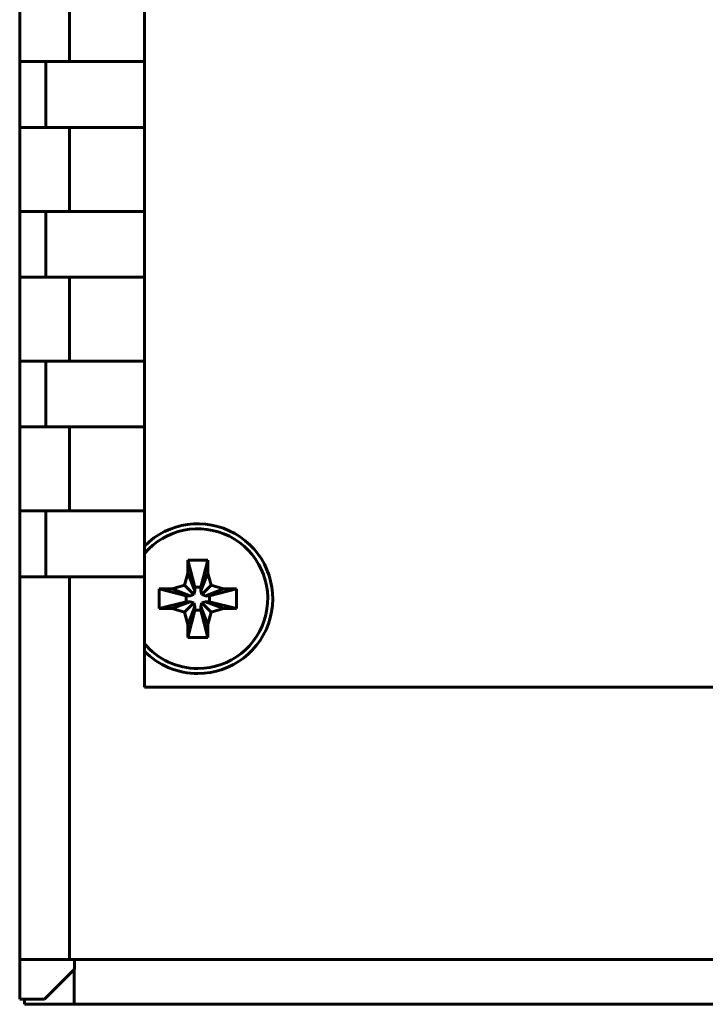
# Model space of a CAD drawing. Units: millimetres. Extents: x 0 to 630, y 0 to 420.
# Drawn here: x 46 to 73, y 253 to 292 of the extents above; entities that cross this region are included whole.
import ezdxf

# ---------------------------------------------------------------- set-up
doc = ezdxf.new("R2010")
doc.units = ezdxf.units.MM
doc.layers.add('Системный слой', color=7, linetype='Continuous')

# ---------------------------------------------------------------- blocks, each defined once
blk = doc.blocks.new('U1')
at = {"layer": 'Системный слой', "color": 150, "lineweight": 60, "true_color": 0x0080ff}
for start, end in [(270, 135.4969), (224.5031, 270)]:
    blk.add_arc((52.761, 268.906), 3, start, end, dxfattribs=at)
blk = doc.blocks.new('U7')
at = {"layer": 'Системный слой', "color": 150, "lineweight": 60, "true_color": 0x0080ff}
for start, end in [(270, 139.832), (220.168, 270)]:
    blk.add_arc((52.761, 268.906), 2.8, start, end, dxfattribs=at)

msp = doc.modelspace()

# ---------------------------------------------------------------- linework, layer by layer
at = {"layer": 'Системный слой', "color": 150, "lineweight": 60, "true_color": 0x0080ff}
for p, q in [((45.621, 293.785), (45.621, 290.42)), ((47.621, 293.785), (47.621, 290.42)), ((50.621, 293.785), (50.621, 290.42)), ((45.621, 290.42), (45.621, 287.785)), ((47.621, 290.42), (45.621, 290.42)), ((46.663, 287.785), (46.663, 290.42)), ((50.621, 290.42), (47.621, 290.42)), ((50.621, 290.42), (50.621, 287.785)), ((45.621, 287.785), (47.621, 287.785)), ((45.621, 287.785), (45.621, 284.42)), ((47.621, 287.785), (47.621, 284.42)), ((47.621, 287.785), (50.621, 287.785)), ((50.621, 287.785), (50.621, 284.42)), ((45.621, 284.42), (45.621, 281.785)), ((47.621, 284.42), (45.621, 284.42)), ((46.663, 281.785), (46.663, 284.42)), ((50.621, 284.42), (47.621, 284.42)), ((50.621, 284.42), (50.621, 281.785)), ((45.621, 281.785), (47.621, 281.785)), ((45.621, 281.785), (45.621, 278.42)), ((47.621, 281.785), (47.621, 278.42)), ((47.621, 281.785), (50.621, 281.785)), ((50.621, 281.785), (50.621, 278.42)), ((45.621, 278.42), (45.621, 275.785)), ((47.621, 278.42), (45.621, 278.42)), ((46.663, 275.785), (46.663, 278.42)), ((50.621, 278.42), (47.621, 278.42)), ((50.621, 278.42), (50.621, 275.785)), ((45.621, 275.785), (47.621, 275.785)), ((45.621, 275.785), (45.621, 272.42)), ((47.621, 275.785), (50.621, 275.785)), ((47.621, 275.785), (47.621, 272.42)), ((50.621, 275.785), (50.621, 272.42)), ((45.621, 272.42), (45.621, 269.785)), ((47.621, 272.42), (45.621, 272.42)), ((46.663, 269.785), (46.663, 272.42)), ((50.621, 272.42), (47.621, 272.42)), ((50.621, 272.42), (50.621, 269.785)), ((52.361, 270.455), (52.641, 269.37)), ((52.361, 270.455), (52.361, 269.934)), ((53.161, 270.455), (52.361, 270.455)), ((53.161, 270.455), (52.881, 269.37)), ((53.161, 269.934), (53.161, 270.455)), ((52.361, 269.934), (52.222, 269.444)), ((52.361, 269.934), (52.641, 269.214)), ((53.161, 269.934), (52.881, 269.214)), ((53.299, 269.444), (53.161, 269.934)), ((45.621, 269.785), (45.621, 254.456)), ((45.621, 269.785), (47.621, 269.785)), ((47.621, 269.785), (47.621, 254.456)), ((47.621, 269.785), (50.621, 269.785)), ((50.621, 269.785), (50.621, 265.356)), ((52.222, 269.444), (51.732, 269.306)), ((52.222, 269.444), (52.599, 269.067)), ((53.299, 269.444), (52.922, 269.067)), ((53.789, 269.306), (53.299, 269.444)), ((51.211, 269.306), (52.296, 269.026)), ((51.211, 269.306), (51.211, 268.506)), ((51.732, 269.306), (51.211, 269.306)), ((51.732, 269.306), (52.452, 269.026)), ((52.296, 269.026), (52.452, 269.026)), ((52.296, 268.786), (52.296, 269.026)), ((52.452, 269.026), (52.599, 269.067)), ((52.599, 269.067), (52.641, 269.214)), ((52.641, 269.214), (52.641, 269.37)), ((52.641, 269.37), (52.881, 269.37)), ((52.881, 269.37), (52.881, 269.214)), ((52.881, 269.214), (52.922, 269.067)), ((52.922, 269.067), (53.069, 269.026)), ((53.789, 269.306), (53.069, 269.026)), ((53.069, 269.026), (53.225, 269.026)), ((54.31, 269.306), (53.225, 269.026)), ((53.225, 269.026), (53.225, 268.786)), ((54.31, 269.306), (53.789, 269.306)), ((54.31, 268.506), (54.31, 269.306)), ((51.211, 268.506), (52.296, 268.786)), ((51.732, 268.506), (52.452, 268.786)), ((52.222, 268.367), (52.599, 268.744)), ((52.452, 268.786), (52.296, 268.786)), ((52.599, 268.744), (52.452, 268.786)), ((52.641, 268.597), (52.599, 268.744)), ((52.922, 268.744), (52.881, 268.597)), ((53.069, 268.786), (52.922, 268.744)), ((53.299, 268.367), (52.922, 268.744)), ((53.225, 268.786), (53.069, 268.786)), ((53.789, 268.506), (53.069, 268.786)), ((54.31, 268.506), (53.225, 268.786)), ((51.211, 268.506), (51.732, 268.506)), ((51.732, 268.506), (52.222, 268.367)), ((52.222, 268.367), (52.361, 267.877)), ((52.361, 267.877), (52.641, 268.597)), ((52.361, 267.356), (52.641, 268.441)), ((52.641, 268.441), (52.641, 268.597)), ((52.881, 268.441), (52.641, 268.441)), ((52.881, 268.597), (52.881, 268.441)), ((53.161, 267.877), (52.881, 268.597)), ((53.161, 267.356), (52.881, 268.441)), ((53.161, 267.877), (53.299, 268.367)), ((53.299, 268.367), (53.789, 268.506)), ((53.789, 268.506), (54.31, 268.506)), ((52.361, 267.877), (52.361, 267.356)), ((53.161, 267.356), (53.161, 267.877)), ((52.361, 267.356), (53.161, 267.356)), ((50.621, 265.356), (165.021, 265.356)), ((47.621, 254.456), (45.621, 254.456)), ((45.621, 254.456), (45.621, 252.856)), ((81.821, 254.456), (47.621, 254.456)), ((47.822, 254.456), (47.824, 254.059)), ((46.621, 252.856), (47.824, 254.059)), ((47.81, 252.656), (47.81, 254.045)), ((45.621, 252.856), (46.621, 252.856)), ((45.81, 252.656), (45.81, 252.856)), ((45.81, 252.656), (47.81, 252.656)), ((47.81, 252.656), (90.06, 252.656))]:
    msp.add_line(p, q, dxfattribs=at)

# ---------------------------------------------------------------- block references
at = {"layer": 'Системный слой'}
for name in ['U1', 'U7']:
    msp.add_blockref(name, (0, 0), dxfattribs=at)

doc.saveas('drawing.dxf')
